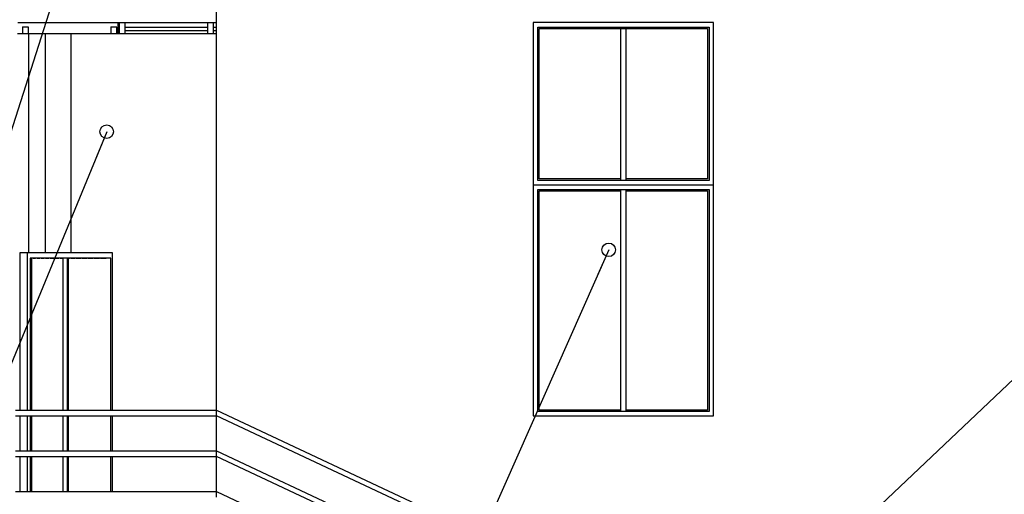
# Model space of a CAD drawing. Extents: x 34479 to 52910, y -1218 to 4110.
# Drawn here: x 47401 to 48275, y 40 to 461 of the extents above; entities that cross this region are included whole.
import ezdxf

# ---------------------------------------------------------------- set-up
doc = ezdxf.new("R2010")
doc.units = 0
doc.header["$MEASUREMENT"] = 0
for name, color, linetype in [('5_exterior wall', 7, 'Continuous'), ('7_decorativni_steni', 7, 'Continuous'), ('7_stulbi', 7, 'Continuous'), ('7_stulbi_parapeti', 7, 'Continuous'), ('7_stulbi_steni', 7, 'Continuous'), ('7_vhod', 7, 'Continuous'), ('Dimensioning', 7, 'Continuous'), ('Lines', 7, 'Continuous'), ('Text blocks', 7, 'Continuous')]:
    doc.layers.add(name, color=color, linetype=linetype)
doc.styles.add('GENERATED_STYLE_1', font='TIMES.TTF')
doc.styles.get("Standard").update_dxf_attribs({"font": 'txt', "bigfont": 'BIGFONT.SHX'})
doc.dimstyles.new('Dimstyle_13E28', dxfattribs={"dimtxt": 70, "dimasz": 42.270531, "dimexe": 0.18, "dimexo": 0, "dimgap": 0.09, "dimtad": 0, "dimdec": 0, "dimzin": 0, "dimdsep": 46, "dimtxsty": 'GENERATED_STYLE_1', "dimblk": 'ARROWHEAD_4', "dimblk1": 'ARROWHEAD_4', "dimblk2": 'ARROWHEAD_4', "dimcen": 0.09, "dimclrd": 22, "dimclre": 22, "dimclrt": 22, "dimadec": 4, "dimazin": 0, "dimtfac": 1, "dimtdec": 4, "dimtmove": 0, "dimatfit": 0, "dimfxl": 0, "dimtolj": 1, "dimtzin": 0, "dimarcsym": 0})
doc.dimstyles.new('Dimstyle_13E7E', dxfattribs={"dimtxt": 0.18, "dimasz": 24, "dimexe": 0.18, "dimexo": 0.0625, "dimgap": 0.09, "dimtad": 0, "dimtih": 1, "dimtoh": 1, "dimdec": 4, "dimzin": 0, "dimdsep": 46, "dimtxsty": 'Standard', "dimcen": 0.09, "dimadec": 0, "dimazin": 0, "dimtfac": 1, "dimtdec": 4, "dimtmove": 0, "dimatfit": 0, "dimldrblk": 'ARROWHEAD_1', "dimfxl": 0, "dimtolj": 1, "dimtzin": 0, "dimarcsym": 0})

# ---------------------------------------------------------------- blocks, each defined once
blk = doc.blocks.new('*D21')
at = {"layer": 'Dimensioning', "color": 22, "linetype": 'Continuous'}
for p, q in [((47370.87, -756.57), (47370.87, -629.76)), ((48640.87, -756.57), (48640.87, -629.76)), ((47370.87, -693.17), (47436.18, -675.67)), ((47436.18, -675.67), (47436.18, -710.67)), ((48640.87, -693.17), (48575.56, -675.67)), ((48575.56, -710.67), (48575.56, -675.67)), ((47370.87, -693.17), (47436.18, -710.67)), ((47436.18, -693.17), (47953.96, -693.17)), ((48057.78, -693.17), (48575.56, -693.17)), ((48640.87, -693.17), (48575.56, -710.67))]:
    blk.add_line(p, q, dxfattribs=at)
at = {"layer": 'Dimensioning', "color": 22, "style": 'GENERATED_STYLE_1', "oblique": 0}
blk.add_text('B', height=70, dxfattribs=at).set_placement((47970.87, -728.17))
blk = doc.blocks.new('ARROWHEAD_4')
at = {"color": 0, "linetype": 'Continuous'}
blk.add_line((0, 0), (-1, 0), dxfattribs=at)
blk.add_lwpolyline([(-1, 0.2679), (0, 0), (-1, -0.2679)], close=True, dxfattribs=at)
blk = doc.blocks.new('*D22')
at = {"layer": 'Dimensioning', "color": 22, "linetype": 'Continuous'}
for p, q in [((48640.87, -756.57), (48640.87, -629.76)), ((52166.03, -756.57), (52166.03, -629.76)), ((48640.87, -693.17), (48706.18, -675.67)), ((48706.18, -675.67), (48706.18, -710.67)), ((52166.03, -693.17), (52100.72, -675.67)), ((52100.72, -710.67), (52100.72, -675.67)), ((48640.87, -693.17), (48706.18, -710.67)), ((48706.18, -693.17), (50348.26, -693.17)), ((50458.64, -693.17), (52100.72, -693.17)), ((52166.03, -693.17), (52100.72, -710.67))]:
    blk.add_line(p, q, dxfattribs=at)
at = {"layer": 'Dimensioning', "color": 22, "style": 'GENERATED_STYLE_1', "oblique": 0}
blk.add_text('D', height=70, dxfattribs=at).set_placement((50365.17, -728.17))
blk = doc.blocks.new('ARROWHEAD_1')
at = {"color": 0, "linetype": 'Continuous'}
blk.add_line((0, 0), (-1, 0), dxfattribs=at)
blk.add_circle((0, 0), 0.25, dxfattribs=at)

msp = doc.modelspace()

# ---------------------------------------------------------------- linework, layer by layer
at = {"layer": '5_exterior wall', "color": 33, "linetype": 'Continuous'}
for p, q in [((47934.37, 455), (47934.37, 319)), ((47939.37, 319), (47939.37, 455)), ((47934.37, 311), (47934.37, 114)), ((47939.37, 114), (47939.37, 311))]:
    msp.add_line(p, q, dxfattribs=at)
at = {"layer": '7_decorativni_steni', "color": 64, "linetype": 'Continuous'}
for p, q in [((47575.87, 115), (47575.87, 1705)), ((48016.87, 459), (47856.87, 459)), ((47856.87, 459), (47856.87, 110)), ((48016.87, 110), (48016.87, 459)), ((47575.87, 79), (47575.87, 110)), ((47856.87, 110), (48016.87, 110)), ((47575.87, 43), (47575.87, 74))]:
    msp.add_line(p, q, dxfattribs=at)
at = {"layer": '7_decorativni_steni', "color": 33, "linetype": 'Continuous'}
for p, q in [((47860.87, 319), (47860.87, 455)), ((47860.87, 455), (48012.87, 455)), ((48012.87, 455), (48012.87, 319)), ((47862.12, 320.25), (47862.12, 453.75)), ((47862.12, 453.75), (48011.62, 453.75)), ((48011.62, 453.75), (48011.62, 320.25)), ((47856.87, 315), (47858.87, 315)), ((47858.87, 315), (48014.87, 315)), ((48012.87, 319), (47860.87, 319)), ((47934.37, 320.25), (47862.12, 320.25)), ((48011.62, 320.25), (47939.37, 320.25)), ((48014.87, 315), (48016.87, 315)), ((47860.87, 311), (48012.87, 311)), ((47860.87, 114), (47860.87, 311)), ((47862.12, 115.25), (47862.12, 309.75)), ((47862.12, 309.75), (47934.37, 309.75)), ((47939.37, 309.75), (48011.62, 309.75)), ((48011.62, 309.75), (48011.62, 115.25)), ((48012.87, 311), (48012.87, 114)), ((48012.87, 114), (47860.87, 114)), ((47934.37, 115.25), (47862.12, 115.25)), ((48011.62, 115.25), (47939.37, 115.25))]:
    msp.add_line(p, q, dxfattribs=at)
at = {"layer": '7_stulbi', "color": 52, "linetype": 'Continuous'}
for p, q in [((47403.87, 449), (47403.87, 455)), ((47408.87, 455), (47403.87, 455)), ((47408.87, 449), (47408.87, 455)), ((47482.37, 449), (47482.37, 455)), ((47487.37, 455), (47482.37, 455)), ((47487.37, 449), (47487.37, 455)), ((47488.37, 459), (47488.37, 455)), ((47488.37, 455), (47488.37, 452)), ((47488.37, 455), (47489.37, 455)), ((47489.37, 459), (47489.37, 449)), ((47494.37, 459), (47494.37, 449)), ((47494.37, 455), (47567.87, 455)), ((47567.87, 459), (47567.87, 449)), ((47572.87, 459), (47572.87, 449)), ((47572.87, 455), (47575.87, 455)), ((47488.37, 452), (47488.37, 449)), ((47488.37, 452), (47489.37, 452)), ((47494.37, 452), (47567.87, 452)), ((47572.87, 452), (47575.87, 452))]:
    msp.add_line(p, q, dxfattribs=at)
for p in [(47403.87, 455), (47482.37, 455)]:
    msp.add_point(p, dxfattribs=at)
at = {"layer": '7_stulbi_parapeti', "color": 21, "linetype": 'Continuous'}
for p, q in [((47399.47, 459), (47403.49, 459)), ((47403.49, 459), (47408.48, 459)), ((47408.48, 459), (47414.41, 459)), ((47414.41, 459), (47421.24, 459)), ((47421.24, 459), (47428.93, 459)), ((47428.93, 459), (47437.45, 459)), ((47437.45, 459), (47446.74, 459)), ((47446.74, 459), (47456.75, 459)), ((47456.75, 459), (47467.43, 459)), ((47467.43, 459), (47478.71, 459)), ((47478.71, 459), (47490.54, 459)), ((47490.54, 459), (47502.84, 459)), ((47502.84, 459), (47515.56, 459)), ((47515.56, 459), (47528.61, 459)), ((47528.61, 459), (47541.92, 459)), ((47541.92, 459), (47555.43, 459)), ((47555.43, 459), (47569.05, 459)), ((47569.05, 459), (47575.87, 459))]:
    msp.add_line(p, q, dxfattribs=at)
at = {"layer": '7_stulbi_steni', "color": 92, "linetype": 'Continuous'}
for p, q in [((47405.91, 449), (47399.15, 449)), ((47413.54, 449), (47405.91, 449)), ((47421.99, 449), (47413.54, 449)), ((47431.23, 449), (47421.99, 449)), ((47441.2, 449), (47431.23, 449)), ((47451.87, 449), (47441.2, 449)), ((47463.16, 449), (47451.87, 449)), ((47475.03, 449), (47463.16, 449)), ((47487.41, 449), (47475.03, 449)), ((47500.24, 449), (47487.41, 449)), ((47513.46, 449), (47500.24, 449)), ((47527, 449), (47513.46, 449)), ((47540.78, 449), (47527, 449)), ((47554.74, 449), (47540.78, 449)), ((47568.82, 449), (47554.74, 449)), ((47575.87, 449), (47568.82, 449))]:
    msp.add_line(p, q, dxfattribs=at)
at = {"layer": '7_stulbi_steni', "color": 12, "linetype": 'Continuous'}
for p, q in [((47401.5, 115), (47401.5, 255)), ((47401.5, 255), (47405.91, 255)), ((47405.91, 255), (47413.54, 255)), ((47408.11, 115), (47408.11, 255)), ((47413.54, 255), (47421.99, 255)), ((47421.99, 255), (47431.23, 255)), ((47431.23, 255), (47441.2, 255)), ((47441.2, 255), (47451.87, 255)), ((47451.87, 255), (47463.16, 255)), ((47463.16, 255), (47475.03, 255)), ((47475.03, 255), (47483.11, 255)), ((47483.11, 255), (47483.11, 115)), ((47411.77, 250), (47410.6, 250)), ((47410.6, 250), (47410.6, 115)), ((47415.29, 250), (47411.77, 250)), ((47411.9, 115), (47411.9, 250)), ((47413.07, 250), (47415.29, 250)), ((47419.02, 250), (47415.29, 250)), ((47416.56, 250), (47419.02, 250)), ((47422.95, 250), (47419.02, 250)), ((47420.26, 250), (47422.95, 250)), ((47427.08, 250), (47422.95, 250)), ((47424.16, 250), (47427.08, 250)), ((47431.39, 250), (47427.08, 250)), ((47428.25, 250), (47431.39, 250)), ((47435.89, 250), (47431.39, 250)), ((47432.53, 250), (47435.89, 250)), ((47440.57, 250), (47435.89, 250)), ((47436.99, 250), (47439.71, 250)), ((47439.71, 115), (47439.71, 250)), ((47445.41, 250), (47440.57, 250)), ((47443.35, 250), (47443.35, 115)), ((47444.39, 115), (47444.39, 250)), ((47444.39, 250), (47445.41, 250)), ((47450.43, 250), (47445.41, 250)), ((47446.44, 250), (47450.43, 250)), ((47455.6, 250), (47450.43, 250)), ((47451.42, 250), (47455.6, 250)), ((47460.93, 250), (47455.6, 250)), ((47456.55, 250), (47460.93, 250)), ((47466.41, 250), (47460.93, 250)), ((47461.84, 250), (47466.41, 250)), ((47472.02, 250), (47466.41, 250)), ((47467.27, 250), (47472.02, 250)), ((47477.77, 250), (47472.02, 250)), ((47472.84, 250), (47477.77, 250)), ((47482.13, 250), (47477.77, 250)), ((47482.13, 115), (47482.13, 250)), ((47401.5, 79), (47401.5, 110)), ((47408.11, 79), (47408.11, 110)), ((47410.6, 110), (47410.6, 79)), ((47411.9, 79), (47411.9, 110)), ((47439.71, 79), (47439.71, 110)), ((47443.35, 110), (47443.35, 79)), ((47444.39, 79), (47444.39, 110)), ((47482.13, 79), (47482.13, 110)), ((47483.11, 110), (47483.11, 79)), ((47401.5, 43), (47401.5, 74)), ((47408.11, 43), (47408.11, 74)), ((47410.6, 74), (47410.6, 43)), ((47411.9, 43), (47411.9, 74)), ((47439.71, 43), (47439.71, 74)), ((47443.35, 74), (47443.35, 43)), ((47444.39, 43), (47444.39, 74)), ((47482.13, 43), (47482.13, 74)), ((47483.11, 74), (47483.11, 43))]:
    msp.add_line(p, q, dxfattribs=at)
at = {"layer": '7_vhod', "color": 12, "linetype": 'Continuous'}
for p, q in [((47397.55, 115), (47403.08, 115)), ((47403.08, 115), (47408.91, 115)), ((47408.91, 115), (47413.37, 115)), ((47413.37, 115), (47575.87, 115)), ((47575.87, 110), (47575.87, 115)), ((47397.55, 110), (47403.08, 110)), ((47403.08, 110), (47408.91, 110)), ((47408.91, 110), (47413.37, 110)), ((47413.37, 110), (47575.87, 110)), ((47397.55, 79), (47403.08, 79)), ((47403.08, 79), (47408.91, 79)), ((47408.91, 79), (47413.37, 79)), ((47413.37, 79), (47575.87, 79)), ((47575.87, 74), (47575.87, 79)), ((47397.55, 74), (47403.08, 74)), ((47403.08, 74), (47408.91, 74)), ((47408.91, 74), (47413.37, 74)), ((47413.37, 74), (47575.87, 74)), ((47397.55, 43), (47403.08, 43)), ((47403.08, 43), (47408.91, 43)), ((47408.91, 43), (47413.37, 43)), ((47413.37, 43), (47575.87, 43)), ((47575.87, 38), (47575.87, 43))]:
    msp.add_line(p, q, dxfattribs=at)
at = {"layer": '7_vhod', "color": 2, "linetype": 'Continuous'}
for p, q in [((47575.87, 115), (47927.87, -50)), ((47927.87, -55), (47575.87, 110)), ((47575.87, 79), (47927.87, -86)), ((47927.87, -91), (47575.87, 74)), ((47575.87, 43), (47927.87, -122))]:
    msp.add_line(p, q, dxfattribs=at)
at = {"layer": 'Lines', "color": 12, "linetype": 'Continuous'}
for p, q in [((47409.2, 255), (47409.2, 449)), ((47424.02, 255), (47424.02, 449)), ((47446.9, 255), (47446.9, 449))]:
    msp.add_line(p, q, dxfattribs=at)

# ---------------------------------------------------------------- dimensions: what is measured, and where the dimension line sits
at = {"layer": 'Dimensioning', "color": 22, "linetype": 'Continuous'}
for p1, p2, text, picture, middle in [((47370.87, 1590.73), (48640.87, 800.73), 'B', '*D21', (48005.87, -693.17)), ((48640.87, 800.73), (52166.03, 48.31), 'D', '*D22', (50403.45, -693.17))]:
    dim = msp.add_linear_dim(base=(38725.87, -693.17), p1=p1, p2=p2, text=text, dimstyle='Dimstyle_13E28', dxfattribs=at)
    dim.commit()
    dim.dimension.update_dxf_attribs({"geometry": picture, "text_midpoint": middle})

# ---------------------------------------------------------------- leaders
at = {"layer": 'Text blocks', "color": 22, "linetype": 'Continuous', "annotation_type": 0, "has_hookline": 1, "hookline_direction": 0}
for points, text_width in [([(47504.81, 1583.17), (47094.38, -569.5), (47035.88, -569.5)], 1128.09), ([(47494.16, 676.55), (47094.38, -569.5), (47035.88, -569.5)], 11.81), ([(47478.44, 362.15), (47094.38, -569.5), (47035.88, -569.5)], 11.81), ([(48505.5, 353.7), (47576.24, -527.14), (47627.69, -527.14)], 11.81), ([(47923.84, 257.35), (47576.24, -527.14), (47627.69, -527.14)], 11.81), ([(47002.09, 180.08), (46917.45, -506.43), (46870.43, -506.43)], 950.91)]:
    msp.add_leader(points, dimstyle='Dimstyle_13E7E', dxfattribs=dict(at, text_width=text_width))

doc.saveas('drawing.dxf')
